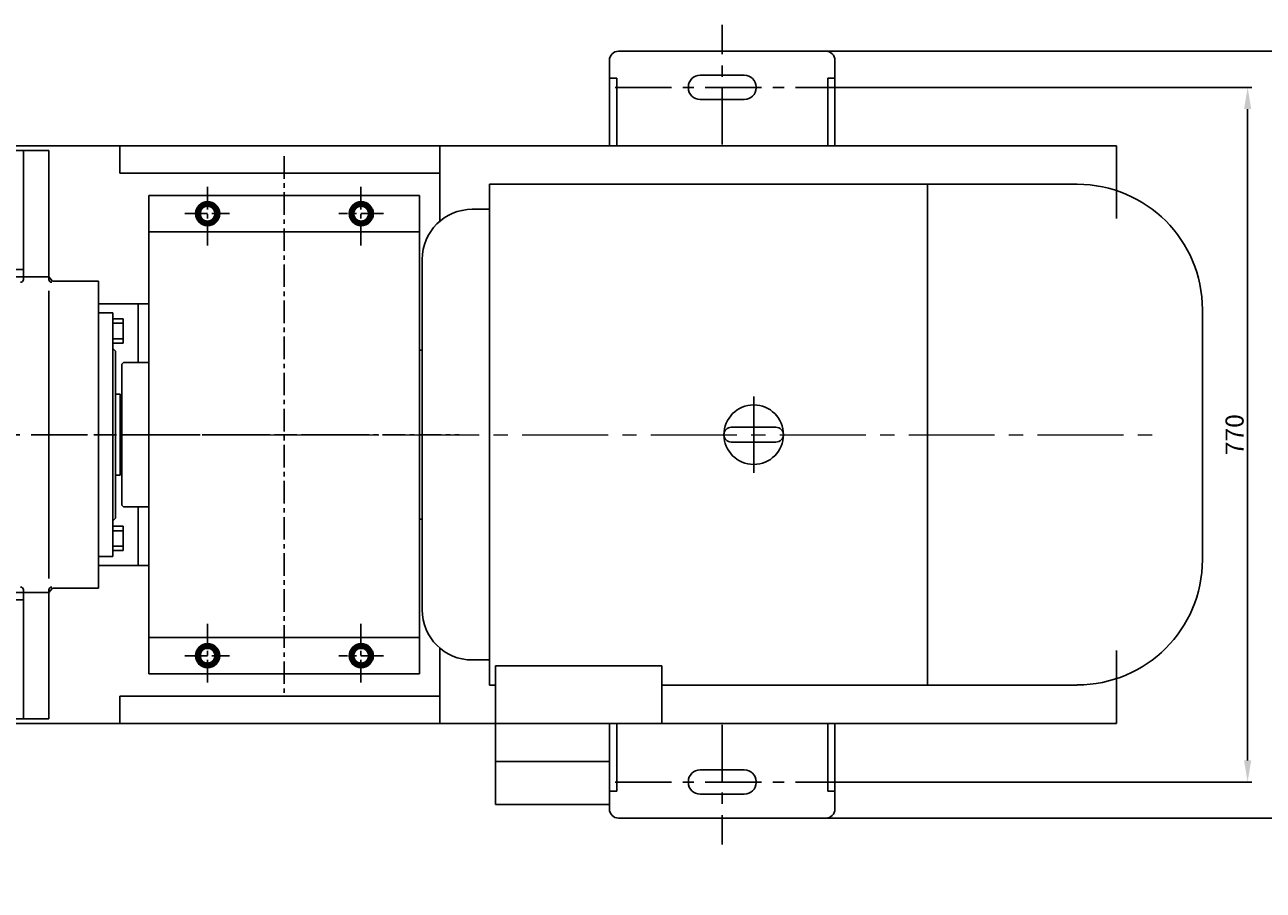
# Model space of a CAD drawing. Extents: x 23150 to 27288, y 3264 to 6114.
# Drawn here: x 24523 to 25896, y 3264 to 4224 of the extents above; entities that cross this region are included whole.
import ezdxf

# ---------------------------------------------------------------- set-up
doc = ezdxf.new("R2010")
doc.units = 0
doc.header["$MEASUREMENT"] = 0
for name, pattern in [('CENTER', [2, 1.25, -0.25, 0.25, -0.25]), ('CENTER2', [28.575, 19.05, -3.175, 3.175, -3.175]), ('YSYWPCG_CENTER', [0.7, 0.5, -0.1, 0, -0.1])]:
    doc.linetypes.add(name, pattern=pattern)
doc.layers.get('0').update_dxf_attribs({"linetype": 'CONTINUOUS'})
doc.layers.get('DEFPOINTS').update_dxf_attribs({"linetype": 'CONTINUOUS'})
for name, color, linetype in [('1', 7, 'CONTINUOUS'), ('2', 1, 'CONTINUOUS'), ('5', 4, 'CENTER'), ('YSYWPCG_CENTER', 4, 'YSYWPCG_CENTER')]:
    doc.layers.add(name, color=color, linetype=linetype)
for name, color, linetype, lineweight in [('1.粗实线', 7, 'CONTINUOUS', 50), ('中心线', 5, 'CENTER2', 15), ('粗实线', 7, 'CONTINUOUS', 40)]:
    doc.layers.add(name, color=color, linetype=linetype, lineweight=lineweight)
doc.styles.get("Standard").update_dxf_attribs({"font": 'txt.shx', "width": 0.65, "height": 10.5})
doc.styles.add('样式 1', font='txt.shx', dxfattribs={"width": 0.65, "height": 20})
doc.dimstyles.get("Standard").update_dxf_attribs({"dimtxt": 3.5, "dimasz": 3.5, "dimexe": 1.5, "dimexo": 0, "dimgap": 1.5, "dimtad": 1, "dimdec": 1, "dimzin": 0, "dimdsep": 46, "dimtxsty": 'Standard', "dimcen": 0, "dimclrd": 256, "dimclre": 256, "dimclrt": 256, "dimadec": 0, "dimazin": 0, "dimtfac": 1, "dimtdec": 4, "dimtofl": 0, "dimtmove": 2, "dimatfit": 3, "dimfxl": 0, "dimtolj": 1, "dimtzin": 0, "dimarcsym": 0})

# ---------------------------------------------------------------- blocks, each defined once
blk = doc.blocks.new('*D11')
at = {"layer": '2', "lineweight": -2, "transparency": 16777216}
for p, q in [((25439.5, 4154.2), (25882.8, 4154.2)), ((25878.3, 3408.2), (25878.3, 4130.2)), ((25439.5, 3384.2), (25882.8, 3384.2))]:
    blk.add_line(p, q, dxfattribs=at)
at = {"layer": '2', "transparency": 16777216}
for points in [[(25874.3, 4130.2), (25882.3, 4130.2), (25878.3, 4154.2)], [(25874.3, 3408.2), (25882.3, 3408.2), (25878.3, 3384.2)]]:
    blk.add_solid(points, dxfattribs=at)
at = {"layer": 'DEFPOINTS', "color": 0, "transparency": 16777216}
for p in [(25439.5, 4154.2), (25878.3, 4154.2), (25439.5, 3384.2)]:
    blk.add_point(p, dxfattribs=at)
at = {"layer": '2', "transparency": 16777216, "insert": (25863.8, 3769.2), "char_height": 20, "attachment_point": 5, "rotation": 90, "style": '样式 1'}
blk.add_mtext('\\A1;770', dxfattribs=at)
blk = doc.blocks.new('*D12')
at = {"layer": '2', "lineweight": -2, "transparency": 16777216}
for p, q in [((25388.5, 4194.2), (25934.9, 4194.2)), ((25930.4, 3368.2), (25930.4, 4170.2)), ((25410.8, 3344.2), (25934.9, 3344.2))]:
    blk.add_line(p, q, dxfattribs=at)
at = {"layer": '2', "transparency": 16777216}
for points in [[(25926.4, 4170.2), (25934.4, 4170.2), (25930.4, 4194.2)], [(25926.4, 3368.2), (25934.4, 3368.2), (25930.4, 3344.2)]]:
    blk.add_solid(points, dxfattribs=at)
at = {"layer": 'DEFPOINTS', "color": 0, "transparency": 16777216}
for p in [(25388.5, 4194.2), (25930.4, 4194.2), (25410.8, 3344.2)]:
    blk.add_point(p, dxfattribs=at)
at = {"layer": '2', "transparency": 16777216, "insert": (25915.9, 3769.2), "char_height": 20, "attachment_point": 5, "rotation": 90, "style": '样式 1'}
blk.add_mtext('\\A1;850', dxfattribs=at)
blk = doc.blocks.new('A$C09A235CD')
at = {"layer": '1'}
for p, q in [((60.9, 555.8), (60.9, 290.8)), ((60.9, 555.8), (360.9, 555.8)), ((360.9, 555.8), (360.9, 290.8)), ((60.9, 515.8), (360.9, 515.8)), ((60.9, 25.8), (60.9, 290.8)), ((360.9, 25.8), (360.9, 290.8)), ((60.9, 65.8), (360.9, 65.8)), ((60.9, 25.8), (360.9, 25.8))]:
    blk.add_line(p, q, dxfattribs=at)
at = {"layer": '5', "ltscale": 20}
for p, q in [((210.9, 599.5), (210.9, 0)), ((125.9, 565.4), (125.9, 496.7)), ((295.9, 565.4), (295.9, 496.7)), ((100.7, 535.8), (150.3, 535.8)), ((321, 535.8), (271.4, 535.8)), ((0, 290.8), (404.7, 290.8)), ((125.9, 16.1), (125.9, 84.9)), ((295.9, 16.1), (295.9, 84.9)), ((100.7, 45.8), (150.3, 45.8)), ((321, 45.8), (271.4, 45.8))]:
    blk.add_line(p, q, dxfattribs=at)
blk = doc.blocks.new('A$C47412EF5')
for p, q in [((329.2, 860), (442, 860)), ((521, 820), (491, 820)), ((200, 805), (200, 745)), ((231, 505), (231, 810)), ((198, 796), (198, 764)), ((200, 796), (200, 764)), ((193, 698), (200, 745)), ((210, 745), (200, 745)), ((210, 745), (210, 505)), ((107, 696), (107, 664)), ((109, 696), (109, 664)), ((139, 688), (174, 688)), ((174, 698), (210, 698)), ((174, 698), (174, 505)), ((139, 672), (174, 672)), ((571.5, 587.1), (571.5, 627.5)), ((571.5, 627.5), (581.5, 627.5)), ((581.5, 627.5), (581.5, 587.1)), ((593, 590), (587, 590)), ((174, 312), (174, 505)), ((210, 308.1), (210, 505)), ((231, 505), (231, 332.9)), ((237.8, 505), (237.8, 339.4)), ((245.8, 505), (245.8, 346.3)), ((250.8, 505), (250.8, 350.2)), ((571.5, 422.9), (571.5, 382.5)), ((581.5, 382.5), (581.5, 422.9)), ((593, 420), (587, 420)), ((571.5, 382.5), (581.5, 382.5)), ((107, 314), (107, 346)), ((109, 314), (109, 346)), ((139, 338), (174, 338)), ((139, 322), (174, 322)), ((174, 312), (210, 312)), ((210, 308.1), (210, 312))]:
    blk.add_line(p, q)
for centre, start, end in [((442, 835), 11.537, 90), ((491, 845), 191.537, 270)]:
    blk.add_arc(centre, 25, start, end)
at = {"layer": '1', "ltscale": 15}
for p, q in [((521, 820), (521, 505)), ((225, 326.7), (225, 505)), ((521, 316.9), (521, 505))]:
    blk.add_line(p, q, dxfattribs=at)
at = {"layer": '1'}
for p, q in [((524, 505), (524, 820)), ((524, 820), (699, 820)), ((524, 505), (524, 820)), ((549, 505), (549, 820)), ((699, 820), (784.4, 734.6)), ((1101, 820), (1015.6, 734.6)), ((1101, 820), (1271, 820)), ((1243, 677), (1243, 820)), ((1271, 680), (1271, 820)), ((225, 805), (200, 805)), ((225, 805), (200, 805)), ((229.8, 801.7), (223.8, 801.7)), ((229.3, 801.2), (223.8, 801.2)), ((225, 805), (225, 505)), ((229.8, 801.7), (229.3, 801.2)), ((231, 810), (270, 810)), ((549, 505), (549, 797)), ((225, 792), (231, 792)), ((521, 770), (524, 770)), ((819.7, 720), (980.3, 720)), ((8, 700), (8, 505)), ((8, 700), (33, 700)), ((33, 700), (33, 505)), ((109, 700), (109, 505)), ((109, 700), (139, 700)), ((139, 700), (139, 505)), ((1163.5, 688), (1243, 688)), ((1163.5, 680), (1163.5, 688)), ((1382, 700), (1382, 505)), ((834.8, 680), (1271, 680)), ((1271, 680), (1275.3, 675)), ((1271, 677), (1271, 680)), ((1275.3, 675), (1326, 675)), ((1326, 505), (1326, 675)), ((0, 665), (8, 665)), ((0, 665), (0, 505)), ((139, 665), (150, 665)), ((150, 665), (150, 505)), ((163, 667), (166, 667)), ((163, 667), (163, 505)), ((166, 667), (166, 505)), ((166, 663), (173, 663)), ((173, 663), (173, 649)), ((814.8, 608.7), (814.8, 660)), ((935.6, 636.2), (935.6, 668.1)), ((1271, 505), (1271, 664.5)), ((150, 655.5), (161, 655.5)), ((150, 655.5), (150, 505)), ((161, 655.5), (161, 505)), ((161, 649), (163, 649)), ((173, 655.5), (174, 655.5)), ((173, 655.5), (173, 505)), ((782, 650), (814.8, 650)), ((782, 604.3), (782, 650)), ((760, 638.5), (749.1, 638.5)), ((749.1, 638.5), (749.1, 625)), ((760, 633.6), (749.1, 633.6)), ((776, 645), (760, 645)), ((760, 645), (760, 600.9)), ((776, 645), (782, 645)), ((776, 603.4), (776, 645)), ((782, 645), (776, 645)), ((776, 645), (776, 603.4)), ((776, 645), (776, 605)), ((1326, 642.5), (1326, 612)), ((1326, 600), (1326, 640)), ((1326, 640), (1342, 640)), ((1342, 640), (1342, 505)), ((1342, 633.5), (1353.3, 633.5)), ((1353.3, 633.5), (1353.3, 620)), ((558.5, 627.5), (549, 627.5)), ((564.5, 627.5), (549, 627.5)), ((561.6, 627.5), (549, 627.5)), ((558.5, 627.5), (549, 627.5)), ((564.5, 627.5), (549, 627.5)), ((561.6, 627.5), (549, 627.5)), ((564.5, 627.5), (564.5, 587.1)), ((564.5, 627.5), (564.5, 587.1)), ((581.5, 620.5), (590.5, 620.5)), ((590.5, 620.5), (590.5, 609.7)), ((668.8, 587.1), (927.2, 626.4)), ((749.1, 611.5), (749.1, 625)), ((1342, 628.6), (1353.3, 628.6)), ((1353.3, 606.5), (1353.3, 620)), ((581.5, 616.6), (590.5, 616.6)), ((590.5, 598.9), (590.5, 609.7)), ((760, 616.4), (749.1, 616.4)), ((760, 611.5), (749.1, 611.5)), ((760, 605.5), (757, 602.5)), ((935.6, 505), (935.6, 616.9)), ((1326, 612), (1326, 505)), ((1342, 611.4), (1353.3, 611.4)), ((1342, 606.5), (1353.3, 606.5)), ((566.5, 601), (564.5, 601)), ((566.5, 601), (566.5, 587.1)), ((581.5, 602.8), (590.5, 602.8)), ((581.5, 598.9), (590.5, 598.9)), ((757, 602.5), (757, 600.5)), ((1342, 600.5), (1345, 597.5)), ((1345, 597.5), (1345, 505)), ((549, 587.1), (668.8, 587.1)), ((587, 590), (587, 587.1)), ((593, 590), (593, 587.1)), ((1352, 583), (1354, 585)), ((1352, 583), (1352, 505)), ((1354, 585), (1382, 585)), ((1096, 565), (1226, 565)), ((1096, 554), (1096, 565)), ((1226, 505), (1226, 565)), ((1350, 550), (1345, 550)), ((1350, 460), (1350, 550)), ((1352, 542.5), (1350, 544.5)), ((1352, 542.5), (1352, 505)), ((0, 345), (0, 505)), ((8, 310), (8, 505)), ((33, 310), (33, 505)), ((109, 310), (109, 505)), ((139, 310), (139, 505)), ((150, 354.5), (150, 505)), ((150, 354.5), (150, 505)), ((150, 345), (150, 505)), ((161, 354.5), (161, 505)), ((163, 343), (163, 505)), ((166, 343), (166, 505)), ((173, 354.5), (173, 505)), ((524, 505), (524, 313.1)), ((524, 505), (524, 313.1)), ((549, 505), (549, 269.6)), ((549, 269.6), (549, 505)), ((935.6, 505), (935.6, 393.1)), ((1226, 505), (1226, 445)), ((1271, 505), (1271, 345.5)), ((1326, 505), (1326, 335)), ((1326, 367.5), (1326, 505)), ((1342, 370), (1342, 505)), ((1345, 412.5), (1345, 505)), ((1352, 467.5), (1352, 505)), ((1352, 427), (1352, 505)), ((1382, 310), (1382, 505)), ((1352, 467.5), (1350, 465.5)), ((1096, 456), (1096, 445)), ((1350, 460), (1345, 460)), ((1096, 445), (1226, 445)), ((1352, 427), (1354, 425)), ((549, 422.9), (668.8, 422.9)), ((564.5, 382.5), (564.5, 422.9)), ((564.5, 382.5), (564.5, 422.9)), ((566.5, 409), (566.5, 422.9)), ((587, 420), (587, 422.9)), ((593, 420), (593, 422.9)), ((668.8, 422.9), (927.2, 383.6)), ((1342, 409.5), (1345, 412.5)), ((1354, 425), (1382, 425)), ((566.5, 409), (564.5, 409)), ((581.5, 411.1), (590.5, 411.1)), ((581.5, 407.2), (590.5, 407.2)), ((590.5, 411.1), (590.5, 400.3)), ((590.5, 389.5), (590.5, 400.3)), ((749.1, 398.5), (749.1, 385)), ((760, 398.5), (749.1, 398.5)), ((757, 407.5), (757, 409.5)), ((760, 404.5), (757, 407.5)), ((760, 365), (760, 409.1)), ((776, 406.6), (776, 365)), ((776, 365), (776, 406.6)), ((776, 365), (776, 405)), ((782, 405.7), (782, 360)), ((814.8, 401.3), (814.8, 350)), ((814.8, 401.3), (814.8, 350)), ((1326, 370), (1326, 410)), ((1342, 403.5), (1353.3, 403.5)), ((1342, 398.6), (1353.3, 398.6)), ((1353.3, 403.5), (1353.3, 390)), ((581.5, 393.4), (590.5, 393.4)), ((581.5, 389.5), (590.5, 389.5)), ((760, 393.6), (749.1, 393.6)), ((749.1, 371.5), (749.1, 385)), ((1353.3, 376.5), (1353.3, 390)), ((558.5, 382.5), (549, 382.5)), ((564.5, 382.5), (549, 382.5)), ((561.6, 382.5), (549, 382.5)), ((558.5, 382.5), (549, 382.5)), ((564.5, 382.5), (549, 382.5)), ((561.6, 382.5), (549, 382.5)), ((760, 376.4), (749.1, 376.4)), ((760, 371.5), (749.1, 371.5)), ((935.6, 373.8), (935.6, 341.9)), ((1342, 381.4), (1353.3, 381.4)), ((1342, 376.5), (1353.3, 376.5)), ((161, 361), (163, 361)), ((173, 347), (173, 361)), ((776, 365), (760, 365)), ((776, 365), (782, 365)), ((782, 365), (776, 365)), ((782, 360), (814.8, 360)), ((1326, 370), (1342, 370)), ((0, 345), (8, 345)), ((139, 345), (150, 345)), ((150, 354.5), (161, 354.5)), ((150, 354.5), (161, 354.5)), ((166, 347), (173, 347)), ((173, 354.5), (174, 354.5)), ((163, 342.8), (166, 342.8)), ((834.8, 330), (1271, 330)), ((1163.5, 330), (1163.5, 322)), ((1243, 333), (1243, 190)), ((1271, 330), (1275.3, 335)), ((1271, 333), (1271, 330)), ((1271, 330), (1271, 190)), ((1275.3, 335), (1326, 335)), ((1163.5, 322), (1243, 322)), ((8, 310), (33, 310)), ((109, 310), (139, 310)), ((202, 296), (202, 312)), ((819.7, 290), (980.3, 290)), ((699, 190), (784.4, 275.4)), ((1101, 190), (1015.6, 275.4)), ((563.8, 190), (699, 190)), ((1101, 190), (1271, 190))]:
    blk.add_line(p, q, dxfattribs=at)
at = {"layer": '1', "ltscale": 20}
for p, q in [((33, 641.5), (109, 641.5)), ((33, 368.5), (109, 368.5))]:
    blk.add_line(p, q, dxfattribs=at)
at = {"layer": '1'}
for centre in [(616, 775), (1166, 775), (1166, 775), (616, 235), (1166, 235)]:
    blk.add_circle(centre, 32.5, dxfattribs=at)
at = {"layer": '1', "ltscale": 15}
for centre, radius in [((368.8, 195), 195), ((368.8, 195), 170), ((312.4, 331.3), 11), ((425.3, 331.3), 11), ((368.8, 195), 122.5), ((368.8, 195), 100), ((232.6, 251.4), 11), ((505.1, 251.4), 11), ((232.6, 138.6), 11), ((505.1, 138.6), 11), ((312.4, 58.7), 11), ((425.3, 58.7), 11)]:
    blk.add_circle(centre, radius, dxfattribs=at)
at = {"layer": '1'}
for centre, radius, start, end in [((329.2, 830), 30, 90, 170.4059), ((270, 840), 30, 270, 350.4059), ((819.7, 770), 50, 225, 270), ((980.3, 770), 50, 270, 315), ((834.8, 660), 20, 90, 180), ((1239.5, 677.4), 3.52, 270.802, 353.1205), ((1274.5, 677.4), 3.52, 186.8795, 269.198), ((925.6, 636.2), 10, 278.9166, 0), ((1086, 554), 10, 281.537, 0), ((1096, 505), 40, 101.537, 180), ((966, 505), 30.4, 0, 180), ((966, 505), 12, 0, 180), ((1096, 505), 12, 0, 180), ((966, 505), 30.4, 180, 0), ((966, 505), 12, 180, 0), ((1096, 505), 40, 180, 258.463), ((1096, 505), 12, 180, 0), ((1086, 456), 10, 0, 78.463), ((925.6, 373.8), 10, 0, 81.0834), ((834.8, 350), 20, 180, 270), ((1239.5, 332.6), 3.52, 6.8795, 89.198), ((1274.5, 332.6), 3.52, 90.802, 173.1205), ((819.7, 240), 50, 90, 135), ((980.3, 240), 50, 45, 90)]:
    blk.add_arc(centre, radius, start, end, dxfattribs=at)
at = {"layer": '5', "ltscale": 50}
for p, q in [((368.8, 0), (368.8, 871.4)), ((51.4, 505), (1625.6, 505)), ((173.8, 195), (563.8, 195))]:
    blk.add_line(p, q, dxfattribs=at)
at = {"layer": '5', "color": 1, "ltscale": 15}
for p, q in [((616, 725.1), (616, 838.7)), ((1166, 725.1), (1166, 838.7)), ((564.4, 775), (666.8, 775)), ((1111.5, 775), (1217.6, 775)), ((1203.5, 652.6), (1203.5, 716.8)), ((966, 486), (966, 550.6)), ((1096, 492.4), (1096, 536.8)), ((966, 524), (966, 459.4)), ((1096, 517.6), (1096, 473.2)), ((1203.5, 357.4), (1203.5, 293.2)), ((616, 284.9), (616, 171.3)), ((1166, 284.9), (1166, 171.3)), ((564.4, 235), (666.8, 235)), ((1111.5, 235), (1217.6, 235))]:
    blk.add_line(p, q, dxfattribs=at)
at = {"layer": '5', "ltscale": 15}
blk.add_line((571.3, 795), (516.6, 795), dxfattribs=at)
at = {"layer": '5', "color": 1, "ltscale": 10}
for p, q in [((174, 780), (280.1, 780)), ((91.8, 680), (185.3, 680)), ((169.3, 680), (222.5, 680)), ((91.8, 330), (185.3, 330)), ((169.3, 330), (222.5, 330))]:
    blk.add_line(p, q, dxfattribs=at)
at = {"layer": '5', "ltscale": 10}
for p, q in [((3, 680), (38.4, 680)), ((562.8, 609.7), (589.4, 609.7)), ((562.8, 400.3), (589.4, 400.3)), ((3, 330), (38.4, 330))]:
    blk.add_line(p, q, dxfattribs=at)
at = {"layer": '5', "ltscale": 20}
for p, q in [((318.8, 315.8), (305.6, 347.5)), ((418.9, 315.8), (432, 347.5)), ((248.1, 245), (216.3, 258.2)), ((489.6, 245), (521.4, 258.2)), ((248.1, 145), (216.3, 131.8)), ((489.6, 145), (521.4, 131.8)), ((318.8, 74.2), (305.6, 42.5)), ((418.9, 74.2), (432, 42.5))]:
    blk.add_line(p, q, dxfattribs=at)
blk.add_circle((368.8, 195), 147.5, dxfattribs=at)
at = {"layer": '粗实线'}
for p, q in [((549, 808), (549, 782)), ((549, 808), (550.5, 808)), ((550.5, 808), (550.5, 782)), ((550.5, 806), (556.2, 806)), ((550.5, 801), (556.2, 801)), ((558, 803.5), (558, 786.5)), ((558, 801), (558, 803.5)), ((188, 769.1), (188, 790.9)), ((190, 793.9), (198, 793.9)), ((198, 788), (190, 788)), ((200, 796), (198, 796)), ((550.5, 789), (556.2, 789)), ((556.2, 784), (550.5, 784)), ((188, 769.1), (188, 772)), ((198, 772), (190, 772)), ((549, 782), (550.5, 782)), ((198, 766.2), (190, 766.2)), ((200, 764), (198, 764)), ((97, 669.1), (97, 690.9)), ((99, 693.9), (107, 693.9)), ((107, 688), (99, 688)), ((109, 696), (107, 696)), ((97, 669.1), (97, 672)), ((107, 672), (99, 672)), ((107, 666.2), (99, 666.2)), ((109, 664), (107, 664)), ((107, 343.9), (99, 343.9)), ((109, 346), (107, 346)), ((97, 340.9), (97, 319.1)), ((97, 340.9), (97, 338)), ((107, 338), (99, 338)), ((107, 322), (99, 322)), ((99, 316.2), (107, 316.2)), ((109, 314), (107, 314))]:
    blk.add_line(p, q, dxfattribs=at)
for points in [[(598.7, 775), (607.3, 760), (624.7, 760), (633.3, 775), (624.7, 790), (607.3, 790)], [(1148.7, 775), (1157.3, 760), (1174.7, 760), (1183.3, 775), (1174.7, 790), (1157.3, 790)], [(598.7, 235), (607.3, 250), (624.7, 250), (633.3, 235), (624.7, 220), (607.3, 220)], [(1148.7, 235), (1157.3, 250), (1174.7, 250), (1183.3, 235), (1174.7, 220), (1157.3, 220)]]:
    blk.add_lwpolyline(points, close=True, dxfattribs=at)
for centre, radius in [((616, 774.5), 20.5), ((616, 775), 17.3), ((616, 775), 13.3), ((1166, 774.5), 20.5), ((1166, 775), 17.3), ((1166, 775), 13.3), ((616, 235.5), 20.5), ((616, 235), 17.3), ((616, 235), 13.3), ((1166, 235.5), 20.5), ((1166, 235), 17.3), ((1166, 235), 13.3)]:
    blk.add_circle(centre, radius, dxfattribs=at)
for centre, radius, start, end in [((555.4, 803.5), 2.62, 288.1649, 71.8351), ((547.1, 795), 10.9, 326.6015, 33.3985), ((191.1, 790.9), 3.14, 111.2744, 248.7256), ((205, 780), 17, 151.9275, 208.0725), ((555.4, 786.5), 2.62, 288.1649, 71.8351), ((191.1, 769.1), 3.14, 111.2744, 248.7256), ((100.1, 690.9), 3.14, 111.2744, 248.7256), ((114, 680), 17, 151.9275, 208.0725), ((100.1, 669.1), 3.14, 111.2744, 248.7256), ((100.1, 340.9), 3.14, 111.2744, 248.7256), ((114, 330), 17, 151.9275, 208.0725), ((100.1, 319.1), 3.14, 111.2744, 248.7256)]:
    blk.add_arc(centre, radius, start, end, dxfattribs=at)
at = {"layer": '2'}
blk.add_blockref('A$C09A235CD', (1321.1, 214.2), dxfattribs=at)

msp = doc.modelspace()

# ---------------------------------------------------------------- linework, layer by layer
for p, q in [((23754.2, 4089.2), (25732.8, 4089.2)), ((24627.8, 4059.2), (24627.8, 4089.2)), ((24982.8, 4059.2), (24627.8, 4059.2)), ((25037.7, 4046.7), (25037.7, 3491.7)), ((25689.4, 4046.7), (25037.7, 4046.7)), ((25523.4, 4046.7), (25523.4, 3491.7)), ((25037.7, 4019), (25018.6, 4019)), ((24963.1, 3963.5), (24963.1, 3575)), ((25828.2, 3630.5), (25828.2, 3908)), ((24963.1, 3863), (24960.2, 3863)), ((25305.9, 3777.5), (25355.4, 3777.5)), ((25305.9, 3761), (25355.4, 3761)), ((24960.2, 3675.5), (24963.1, 3675.5)), ((25018.6, 3519.5), (25037.7, 3519.5)), ((25228.8, 3512.9), (25044.5, 3512.9)), ((25044.5, 3512.9), (25044.5, 3359.2)), ((25228.8, 3449.2), (25228.8, 3512.9)), ((25037.7, 3491.7), (25044.5, 3491.7)), ((25228.8, 3491.7), (25689.4, 3491.7)), ((24982.8, 3479.2), (24627.8, 3479.2)), ((24627.8, 3479.2), (24627.8, 3449.2)), ((23816.7, 3449.2), (25732.8, 3449.2)), ((25044.5, 3406.9), (25170.8, 3406.9)), ((25044.5, 3359.2), (25170.8, 3359.2))]:
    msp.add_line(p, q)
msp.add_circle((25330.7, 3769.2), 33)
for centre, radius, start, end in [((25689.4, 3908), 138.7, 0, 90), ((25018.6, 3963.5), 55.5, 90, 180), ((25305.9, 3769.2), 8.25, 90, 270), ((25305.9, 3769.2), 8.25, 90, 270), ((25305.9, 3769.2), 8.25, 90, 270), ((25355.4, 3769.2), 8.25, 270, 90), ((25689.4, 3630.5), 138.7, 270, 0), ((25018.6, 3575), 55.5, 180, 270)]:
    msp.add_arc(centre, radius, start, end)
at = {"layer": '1'}
for p, q in [((25410.8, 4194.2), (25180.8, 4194.2)), ((25170.8, 4184.2), (25170.8, 4089.2)), ((25420.8, 4184.2), (25420.8, 4089.2)), ((25170.8, 4164.2), (25178.8, 4164.2)), ((25178.8, 4164.2), (25178.8, 4089.2)), ((25320.3, 4167.7), (25271.3, 4167.7)), ((25420.8, 4164.2), (25412.8, 4164.2)), ((25412.8, 4164.2), (25412.8, 4089.2)), ((25258.3, 4154.7), (25258.3, 4153.7)), ((25333.3, 4154.7), (25333.3, 4153.7)), ((25320.3, 4140.7), (25271.3, 4140.7)), ((24982.8, 4089.2), (24982.8, 4005.9)), ((25732.8, 4089.2), (25732.8, 4008.7)), ((24982.8, 3449.2), (24982.8, 3532.6)), ((25732.8, 3449.2), (25732.8, 3529.8)), ((25170.8, 3354.2), (25170.8, 3449.2)), ((25178.8, 3374.2), (25178.8, 3449.2)), ((25412.8, 3374.2), (25412.8, 3449.2)), ((25420.8, 3354.2), (25420.8, 3449.2)), ((25320.3, 3397.7), (25271.3, 3397.7)), ((25258.3, 3383.7), (25258.3, 3384.7)), ((25333.3, 3383.7), (25333.3, 3384.7)), ((25170.8, 3374.2), (25178.8, 3374.2)), ((25320.3, 3370.7), (25271.3, 3370.7)), ((25420.8, 3374.2), (25412.8, 3374.2)), ((25410.8, 3344.2), (25180.8, 3344.2))]:
    msp.add_line(p, q, dxfattribs=at)
for centre, radius, start, end in [((25180.8, 4184.2), 10, 90, 180), ((25410.8, 4184.2), 10, 0, 90), ((25271.3, 4154.7), 13, 90, 180), ((25320.3, 4154.7), 13, 0, 90), ((25271.3, 4153.7), 13, 180, 270), ((25320.3, 4153.7), 13, 270, 0), ((25271.3, 3384.7), 13, 90, 180), ((25320.3, 3384.7), 13, 0, 90), ((25271.3, 3383.7), 13, 180, 270), ((25320.3, 3383.7), 13, 270, 0), ((25180.8, 3354.2), 10, 180, 270), ((25410.8, 3354.2), 10, 270, 0)]:
    msp.add_arc(centre, radius, start, end, dxfattribs=at)
at = {"layer": '2'}
for p, q in [((24660.2, 3914.2), (24604.2, 3914.2)), ((24648.2, 3849.2), (24648.2, 3914.2)), ((24648.2, 3849.2), (24648.2, 3914.2)), ((24648.2, 3689.2), (24648.2, 3624.2)), ((24648.2, 3689.2), (24648.2, 3624.2)), ((24660.2, 3624.2), (24604.2, 3624.2))]:
    msp.add_line(p, q, dxfattribs=at)
at = {"layer": '5', "color": 1, "ltscale": 50}
for p, q in [((25295.8, 4091), (25295.8, 4223.6)), ((25439.5, 4154.2), (25175.8, 4154.2)), ((25295.8, 3447.5), (25295.8, 3314.9)), ((25439.5, 3384.2), (25175.8, 3384.2))]:
    msp.add_line(p, q, dxfattribs=at)
at = {"layer": 'YSYWPCG_CENTER'}
msp.add_line((25330.7, 3727), (25330.7, 3811.5), dxfattribs=at)
at = {"layer": '中心线', "ltscale": 5}
msp.add_line((24788.2, 3769.2), (25779.2, 3769.2), dxfattribs=at)
at = {"layer": '粗实线'}
for points in [[(24714.2, 4014.2), (24719.7, 4023.8), (24730.7, 4023.8), (24736.2, 4014.2), (24730.7, 4004.7), (24719.7, 4004.7)], [(24884.5, 4014.2), (24890, 4023.8), (24901, 4023.8), (24906.5, 4014.2), (24901, 4004.7), (24890, 4004.7)], [(24714.2, 3524.2), (24719.7, 3514.7), (24730.7, 3514.7), (24736.2, 3524.2), (24730.7, 3533.8), (24719.7, 3533.8)], [(24884.5, 3524.2), (24890, 3514.7), (24901, 3514.7), (24906.5, 3524.2), (24901, 3533.8), (24890, 3533.8)]]:
    msp.add_lwpolyline(points, close=True, dxfattribs=at)
for centre, radius in [((24725.3, 4014.2), 13), ((24725.2, 4014.2), 11), ((24895.6, 4014.2), 13), ((24895.5, 4014.2), 11), ((24725.2, 4014.2), 8.52), ((24895.5, 4014.2), 8.52), ((24725.3, 3524.2), 13), ((24725.2, 3524.2), 11), ((24725.2, 3524.2), 8.52), ((24895.6, 3524.2), 13), ((24895.5, 3524.2), 11), ((24895.5, 3524.2), 8.52)]:
    msp.add_circle(centre, radius, dxfattribs=at)

# ---------------------------------------------------------------- block references
at = {"layer": '1.粗实线'}
msp.add_blockref('A$C47412EF5', (23278.2, 3264.2), dxfattribs=at)
msp.add_blockref('A$C47412EF5', (23278.2, 3264.2), dxfattribs=at)

# ---------------------------------------------------------------- dimensions: what is measured, and where the dimension line sits
at = {"layer": '2'}
for base, p1, p2, picture, middle in [((25930.4, 4194.2), (25410.8, 3344.2), (25388.5, 4194.2), '*D12', (25915.9, 3769.2)), ((25878.3, 4154.2), (25439.5, 3384.2), (25439.5, 4154.2), '*D11', (25863.8, 3769.2))]:
    dim = msp.add_linear_dim(base=base, p1=p1, p2=p2, angle=90, dimstyle='Standard', override={"dimscale": 3, "dimasz": 8, "dimdec": 0, "dimtxsty": '样式 1', "dimtofl": 1}, dxfattribs=at)
    dim.commit()
    dim.dimension.update_dxf_attribs({"geometry": picture, "text_midpoint": middle})

doc.saveas('drawing.dxf')
